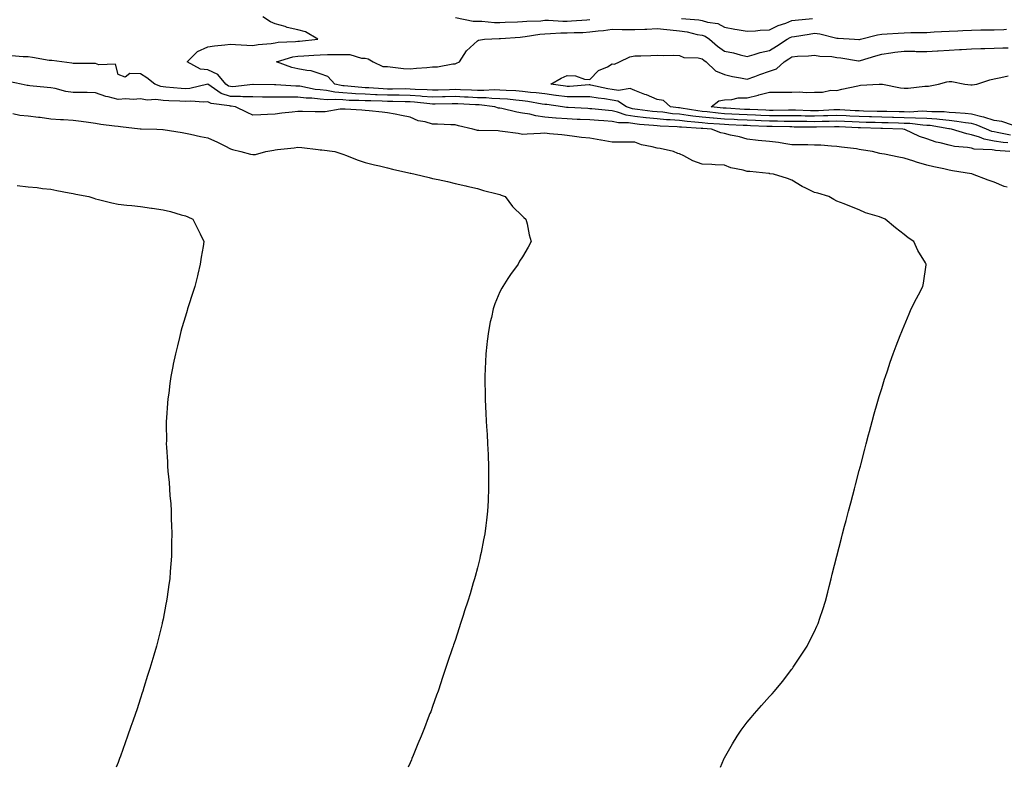
# Model space of a CAD drawing. Units: inches. Extents: x 858078 to 860243, y 7255658 to 7258298.
# Drawn here: x 858454 to 858893, y 7255658 to 7255991 of the extents above; entities that cross this region are included whole.
import ezdxf

# ---------------------------------------------------------------- set-up
doc = ezdxf.new("R2010")
doc.units = ezdxf.units.IN
doc.header["$MEASUREMENT"] = 0
doc.layers.add('Contour_85767255', color=7, linetype='Continuous', true_color=0x627cd8)

msp = doc.modelspace()

# ---------------------------------------------------------------- linework, layer by layer
at = {"layer": 'Contour_85767255'}
for points in [[(858895.02, 7255931.92, 3375), (858888.61, 7255932.48, 3375), (858888.05, 7255932.56, 3375), (858887.25, 7255932.72, 3375), (858879.21, 7255933.08, 3375), (858878.05, 7255933.41, 3375), (858876.22, 7255933.75, 3375), (858870.41, 7255934.28, 3375), (858868.05, 7255934.82, 3375), (858864.1, 7255935.87, 3375), (858862.31, 7255936.18, 3375), (858858.05, 7255937.63, 3375), (858854.79, 7255938.66, 3375), (858848.26, 7255941.71, 3375), (858848.05, 7255941.79, 3375), (858847.94, 7255941.81, 3375), (858847.35, 7255941.92, 3375), (858838.39, 7255942.26, 3375), (858838.05, 7255942.27, 3375), (858837.69, 7255942.28, 3375), (858828.59, 7255942.47, 3375), (858828.05, 7255942.48, 3375), (858827.46, 7255942.51, 3375), (858819.03, 7255942.9, 3375), (858818.05, 7255942.96, 3375), (858817.05, 7255942.92, 3375), (858808.96, 7255942.83, 3375), (858808.05, 7255942.8, 3375), (858807.15, 7255942.82, 3375), (858799.02, 7255942.89, 3375), (858798.05, 7255942.91, 3375), (858797.06, 7255942.91, 3375), (858789.2, 7255943.07, 3375), (858788.05, 7255943.07, 3375), (858786.85, 7255943.12, 3375), (858779.61, 7255943.47, 3375), (858778.05, 7255943.54, 3375), (858776.34, 7255943.63, 3375), (858769.99, 7255943.86, 3375), (858768.05, 7255943.96, 3375), (858765.81, 7255944.16, 3375), (858760.65, 7255944.52, 3375), (858758.05, 7255944.76, 3375), (858754.87, 7255945.1, 3375), (858751.44, 7255945.31, 3375), (858748.05, 7255945.71, 3375), (858743.91, 7255946.06, 3375), (858742.25, 7255946.12, 3375), (858738.05, 7255946.51, 3375), (858733.12, 7255946.99, 3375), (858732.97, 7255947.01, 3375), (858728.05, 7255947.5, 3375), (858724.25, 7255948.12, 3375), (858720.41, 7255949.56, 3375), (858718.05, 7255950.11, 3375), (858716.37, 7255950.24, 3375), (858709.03, 7255950.94, 3375), (858708.05, 7255951.01, 3375), (858707.18, 7255951.05, 3375), (858698.39, 7255951.58, 3375), (858698.05, 7255951.6, 3375), (858697.75, 7255951.62, 3375), (858695.86, 7255951.92, 3375), (858688.97, 7255952.84, 3375), (858688.05, 7255952.96, 3375), (858686.85, 7255953.12, 3375), (858680.43, 7255954.3, 3375), (858678.05, 7255954.58, 3375), (858675.17, 7255954.8, 3375), (858671.36, 7255955.23, 3375), (858668.05, 7255955.47, 3375), (858664.4, 7255955.56, 3375), (858661.98, 7255955.85, 3375), (858658.05, 7255955.93, 3375), (858653.85, 7255956.12, 3375), (858652.33, 7255956.21, 3375), (858648.05, 7255956.39, 3375), (858643.67, 7255956.3, 3375), (858642.41, 7255956.28, 3375), (858638.05, 7255956.18, 3375), (858633.44, 7255956.53, 3375), (858632.74, 7255956.61, 3375), (858628.05, 7255956.93, 3375), (858623.12, 7255956.99, 3375), (858622.98, 7255956.99, 3375), (858618.05, 7255957.04, 3375), (858613.35, 7255957.22, 3375), (858612.7, 7255957.26, 3375), (858608.05, 7255957.46, 3375), (858603.81, 7255957.68, 3375), (858602.12, 7255957.86, 3375), (858598.05, 7255958.08, 3375), (858594.49, 7255958.37, 3375), (858590.83, 7255959.15, 3375), (858588.05, 7255959.42, 3375), (858585.76, 7255959.63, 3375), (858578.98, 7255960.99, 3375), (858578.05, 7255961.09, 3375), (858577.23, 7255961.1, 3375), (858568.35, 7255961.62, 3375), (858568.05, 7255961.62, 3375), (858567.75, 7255961.63, 3375), (858558.12, 7255961.85, 3375), (858557.98, 7255961.85, 3375), (858549.15, 7255960.82, 3375), (858548.05, 7255960.84, 3375), (858547.22, 7255961.09, 3375), (858546.04, 7255961.92, 3375), (858542.45, 7255966.32, 3375), (858538.05, 7255968.37, 3375), (858534.76, 7255968.63, 3375), (858528.85, 7255971.92, 3375), (858533.44, 7255976.53, 3375), (858538.05, 7255978.5, 3375), (858540.99, 7255978.98, 3375), (858545.52, 7255979.39, 3375), (858548.05, 7255979.75, 3375), (858550.36, 7255979.61, 3375), (858555.39, 7255979.26, 3375), (858558.05, 7255979.09, 3375), (858560.41, 7255979.56, 3375), (858566.16, 7255980.03, 3375), (858568.05, 7255980.34, 3375), (858569.38, 7255980.59, 3375), (858576.99, 7255980.87, 3375), (858578.05, 7255981.02, 3375), (858578.89, 7255981.08, 3375), (858587.04, 7255981.92, 3375), (858581.42, 7255985.29, 3375), (858578.05, 7255986.14, 3375), (858573.36, 7255987.22, 3375), (858572.42, 7255987.55, 3375), (858568.05, 7255988.76, 3375), (858565.85, 7255989.72, 3375), (858562.45, 7255991.92, 3375)], [(858648.3, 7255991.68, 3375), (858656.14, 7255990.02, 3375), (858658.05, 7255990, 3375), (858660.02, 7255989.95, 3375), (858665.59, 7255989.46, 3375), (858668.05, 7255989.41, 3375), (858670.42, 7255989.55, 3375), (858675.83, 7255989.69, 3375), (858678.05, 7255989.81, 3375), (858679.96, 7255990.02, 3375), (858686.33, 7255990.2, 3375), (858688.05, 7255990.36, 3375), (858689.61, 7255990.37, 3375), (858696.1, 7255989.97, 3375), (858698.05, 7255989.98, 3375), (858699.9, 7255990.06, 3375), (858706.73, 7255990.59, 3375), (858708.05, 7255990.67, 3375)], [(858748.84, 7255991.13, 3375), (858756.64, 7255990.51, 3375), (858758.05, 7255990.26, 3375), (858760.47, 7255989.5, 3375), (858765.03, 7255988.89, 3375), (858768.05, 7255987.25, 3375), (858772.62, 7255986.49, 3375), (858773.65, 7255986.32, 3375), (858778.05, 7255985.58, 3375), (858781.85, 7255985.72, 3375), (858783.97, 7255986, 3375), (858788.05, 7255986.12, 3375), (858791.91, 7255988.06, 3375), (858795.28, 7255989.15, 3375), (858798.05, 7255990.25, 3375), (858799.52, 7255990.45, 3375), (858807.25, 7255991.12, 3375)], [(858894.13, 7255935.85, 3374), (858892.14, 7255936.01, 3374), (858888.05, 7255936.65, 3374), (858883.65, 7255937.52, 3374), (858881.58, 7255938.39, 3374), (858878.05, 7255939.41, 3374), (858875.93, 7255939.8, 3374), (858869.09, 7255941.92, 3374), (858868.21, 7255942.09, 3374), (858868.05, 7255942.1, 3374), (858867.85, 7255942.12, 3374), (858859.63, 7255943.5, 3374), (858858.05, 7255943.63, 3374), (858856.29, 7255943.69, 3374), (858850.52, 7255944.39, 3374), (858848.05, 7255944.45, 3374), (858845.44, 7255944.53, 3374), (858840.83, 7255944.7, 3374), (858838.05, 7255944.78, 3374), (858835.12, 7255944.85, 3374), (858831.06, 7255944.93, 3374), (858828.05, 7255945, 3374), (858824.8, 7255945.16, 3374), (858821.45, 7255945.32, 3374), (858818.05, 7255945.5, 3374), (858814.59, 7255945.38, 3374), (858811.47, 7255945.35, 3374), (858808.05, 7255945.23, 3374), (858804.67, 7255945.3, 3374), (858801.46, 7255945.33, 3374), (858798.05, 7255945.41, 3374), (858794.56, 7255945.41, 3374), (858791.6, 7255945.47, 3374), (858788.05, 7255945.47, 3374), (858784.33, 7255945.64, 3374), (858781.89, 7255945.76, 3374), (858778.05, 7255945.92, 3374), (858773.84, 7255946.13, 3374), (858772.31, 7255946.19, 3374), (858768.05, 7255946.39, 3374), (858763.14, 7255946.83, 3374), (858762.97, 7255946.84, 3374), (858758.05, 7255947.3, 3374), (858753.88, 7255947.75, 3374), (858751.89, 7255948.08, 3374), (858748.05, 7255948.54, 3374), (858744.93, 7255948.8, 3374), (858740.55, 7255949.42, 3374), (858738.05, 7255949.64, 3374), (858735.98, 7255949.85, 3374), (858729.33, 7255950.64, 3374), (858728.05, 7255950.77, 3374), (858727.06, 7255950.93, 3374), (858724.42, 7255951.92, 3374), (858720.55, 7255954.42, 3374), (858718.05, 7255954.86, 3374), (858714.6, 7255955.37, 3374), (858711.78, 7255955.65, 3374), (858708.05, 7255956.27, 3374), (858703.72, 7255956.25, 3374), (858702.45, 7255956.32, 3374), (858698.05, 7255956.3, 3374), (858693.08, 7255956.96, 3374), (858693.01, 7255956.97, 3374), (858688.05, 7255957.61, 3374), (858684.24, 7255958.11, 3374), (858681.7, 7255958.27, 3374), (858678.05, 7255958.69, 3374), (858675.06, 7255958.93, 3374), (858670.87, 7255959.1, 3374), (858668.05, 7255959.3, 3374), (858665.5, 7255959.37, 3374), (858660.91, 7255959.06, 3374), (858658.05, 7255959.13, 3374), (858655.38, 7255959.24, 3374), (858650.54, 7255959.43, 3374), (858648.05, 7255959.54, 3374), (858645.62, 7255959.49, 3374), (858640.62, 7255959.35, 3374), (858638.05, 7255959.29, 3374), (858635.61, 7255959.48, 3374), (858630.35, 7255959.62, 3374), (858628.05, 7255959.77, 3374), (858625.93, 7255959.8, 3374), (858620.21, 7255959.76, 3374), (858618.05, 7255959.78, 3374), (858616, 7255959.87, 3374), (858609.68, 7255960.29, 3374), (858608.05, 7255960.36, 3374), (858606.56, 7255960.44, 3374), (858598.75, 7255961.22, 3374), (858598.05, 7255961.26, 3374), (858597.44, 7255961.3, 3374), (858594.57, 7255961.92, 3374), (858591.45, 7255965.32, 3374), (858588.05, 7255966.55, 3374), (858583.94, 7255967.81, 3374), (858582.02, 7255967.96, 3374), (858578.05, 7255968.8, 3374), (858575.47, 7255969.34, 3374), (858568.53, 7255971.92, 3374), (858575.88, 7255974.1, 3374), (858578.05, 7255974.41, 3374), (858580.75, 7255974.62, 3374), (858585.13, 7255974.84, 3374), (858588.05, 7255975.07, 3374), (858591.24, 7255975.11, 3374), (858594.83, 7255975.14, 3374), (858598.05, 7255975.18, 3374), (858601.24, 7255975.11, 3374), (858606.46, 7255973.5, 3374), (858608.05, 7255973.45, 3374), (858609.38, 7255973.25, 3374), (858611.65, 7255971.92, 3374), (858615.98, 7255969.85, 3374), (858618.05, 7255969.74, 3374), (858620.42, 7255969.56, 3374), (858625.1, 7255968.97, 3374), (858628.05, 7255968.76, 3374), (858630.97, 7255969, 3374), (858635.52, 7255969.39, 3374), (858638.05, 7255969.61, 3374), (858640.27, 7255969.7, 3374), (858647.14, 7255971.01, 3374), (858648.05, 7255971.06, 3374), (858648.72, 7255971.25, 3374), (858650.09, 7255971.92, 3374), (858653.15, 7255976.81, 3374), (858658.05, 7255981.29, 3374), (858658.48, 7255981.49, 3374), (858661.22, 7255981.92, 3374), (858667.75, 7255982.21, 3374), (858668.05, 7255982.21, 3374), (858668.36, 7255982.23, 3374), (858677.04, 7255982.93, 3374), (858678.05, 7255982.97, 3374), (858679.23, 7255983.1, 3374), (858685.77, 7255984.2, 3374), (858688.05, 7255984.41, 3374), (858690.55, 7255984.42, 3374), (858695.23, 7255984.74, 3374), (858698.05, 7255984.75, 3374), (858701.03, 7255984.9, 3374), (858704.97, 7255985.01, 3374), (858708.05, 7255985.17, 3374), (858711.76, 7255985.63, 3374), (858714.15, 7255985.83, 3374), (858718.05, 7255986.36, 3374), (858722.43, 7255986.3, 3374), (858723.7, 7255986.28, 3374), (858728.05, 7255986.21, 3374), (858732.6, 7255986.47, 3374), (858733.48, 7255986.49, 3374), (858738.05, 7255986.77, 3374), (858742.34, 7255986.22, 3374), (858743.79, 7255986.18, 3374), (858748.05, 7255985.72, 3374), (858751.35, 7255985.21, 3374), (858755.89, 7255984.08, 3374), (858758.05, 7255983.69, 3374), (858759.4, 7255983.27, 3374), (858761.42, 7255981.92, 3374), (858764.98, 7255978.85, 3374), (858768.05, 7255976.7, 3374), (858771.99, 7255975.87, 3374), (858774.99, 7255974.98, 3374), (858778.05, 7255974.23, 3374), (858781.21, 7255975.08, 3374), (858783.94, 7255976.03, 3374), (858788.05, 7255976.92, 3374), (858791.12, 7255978.85, 3374), (858795.97, 7255981.92, 3374), (858797.3, 7255982.66, 3374), (858798.05, 7255982.96, 3374), (858799.26, 7255983.13, 3374), (858805.7, 7255984.27, 3374), (858808.05, 7255984.58, 3374), (858810.42, 7255984.29, 3374), (858817.41, 7255982.55, 3374), (858818.05, 7255982.47, 3374), (858818.58, 7255982.45, 3374), (858825.94, 7255981.92, 3374), (858827.9, 7255981.77, 3374), (858828.05, 7255981.75, 3374), (858828.18, 7255981.79, 3374), (858828.58, 7255981.92, 3374), (858836.08, 7255983.88, 3374), (858838.05, 7255984.15, 3374), (858840.41, 7255984.28, 3374), (858845.31, 7255984.66, 3374), (858848.05, 7255984.82, 3374), (858851.04, 7255984.92, 3374), (858855.08, 7255984.89, 3374), (858858.05, 7255984.99, 3374), (858861.33, 7255985.2, 3374), (858864.65, 7255985.32, 3374), (858868.05, 7255985.55, 3374), (858871.87, 7255985.74, 3374), (858874.17, 7255985.8, 3374), (858878.05, 7255985.99, 3374), (858882.19, 7255986.06, 3374), (858883.86, 7255986.11, 3374), (858888.05, 7255986.18, 3374), (858892.45, 7255986.32, 3374), (858893.61, 7255986.36, 3374)], [(858895.42, 7255939.29, 3373), (858889.45, 7255940.51, 3373), (858888.05, 7255940.74, 3373), (858887.06, 7255940.93, 3373), (858884.72, 7255941.92, 3373), (858880, 7255943.87, 3373), (858878.05, 7255944.39, 3373), (858875.25, 7255944.71, 3373), (858871.53, 7255945.4, 3373), (858868.05, 7255945.76, 3373), (858863.81, 7255946.16, 3373), (858862.51, 7255946.37, 3373), (858858.05, 7255946.73, 3373), (858853.09, 7255946.88, 3373), (858853.02, 7255946.89, 3373), (858848.05, 7255947.01, 3373), (858843.28, 7255947.14, 3373), (858842.81, 7255947.15, 3373), (858838.05, 7255947.29, 3373), (858833.52, 7255947.39, 3373), (858832.55, 7255947.42, 3373), (858828.05, 7255947.52, 3373), (858823.87, 7255947.74, 3373), (858822.13, 7255947.84, 3373), (858818.05, 7255948.05, 3373), (858814.04, 7255947.91, 3373), (858812.17, 7255947.8, 3373), (858808.05, 7255947.66, 3373), (858803.88, 7255947.75, 3373), (858802.16, 7255947.81, 3373), (858798.05, 7255947.9, 3373), (858794.04, 7255947.91, 3373), (858792.1, 7255947.88, 3373), (858788.05, 7255947.88, 3373), (858784.18, 7255948.05, 3373), (858781.83, 7255948.14, 3373), (858778.05, 7255948.31, 3373), (858774.6, 7255948.47, 3373), (858771.3, 7255948.67, 3373), (858768.05, 7255948.82, 3373), (858765.21, 7255949.08, 3373), (858760.34, 7255949.63, 3373), (858758.05, 7255949.84, 3373), (858756.17, 7255950.05, 3373), (858748.67, 7255951.3, 3373), (858748.05, 7255951.37, 3373), (858747.55, 7255951.41, 3373), (858743.95, 7255951.92, 3373), (858740.81, 7255954.68, 3373), (858738.05, 7255955.14, 3373), (858733.25, 7255957.13, 3373), (858732.6, 7255957.37, 3373), (858728.05, 7255959.18, 3373), (858726.1, 7255959.97, 3373), (858720.85, 7255959.12, 3373), (858718.05, 7255959.61, 3373), (858716.03, 7255959.9, 3373), (858708.45, 7255961.52, 3373), (858708.05, 7255961.59, 3373), (858707.72, 7255961.59, 3373), (858698.98, 7255960.98, 3373), (858698.05, 7255960.98, 3373), (858697.22, 7255961.09, 3373), (858690.72, 7255961.92, 3373), (858695.3, 7255964.67, 3373), (858698.05, 7255965.8, 3373), (858701.73, 7255965.6, 3373), (858705.73, 7255964.23, 3373), (858708.05, 7255964.02, 3373), (858711.94, 7255968.02, 3373), (858715.87, 7255969.73, 3373), (858718.05, 7255970.96, 3373), (858719.09, 7255970.88, 3373), (858721.35, 7255971.92, 3373), (858725.81, 7255974.16, 3373), (858728.05, 7255974.5, 3373), (858730.74, 7255974.61, 3373), (858735.3, 7255974.66, 3373), (858738.05, 7255974.79, 3373), (858740.8, 7255974.67, 3373), (858745.18, 7255974.79, 3373), (858748.05, 7255974.68, 3373), (858749.91, 7255973.78, 3373), (858756.28, 7255973.69, 3373), (858758.05, 7255973.24, 3373), (858758.77, 7255972.63, 3373), (858759.82, 7255971.92, 3373), (858764.05, 7255967.93, 3373), (858768.05, 7255966.29, 3373), (858771.55, 7255965.42, 3373), (858775.21, 7255964.76, 3373), (858778.05, 7255964.13, 3373), (858781.54, 7255965.42, 3373), (858783.71, 7255966.26, 3373), (858788.05, 7255967.75, 3373), (858791.19, 7255968.79, 3373), (858794.66, 7255971.92, 3373), (858796.74, 7255973.23, 3373), (858798.05, 7255974.06, 3373), (858800.51, 7255974.37, 3373), (858805.48, 7255974.49, 3373), (858808.05, 7255974.91, 3373), (858810.51, 7255974.37, 3373), (858815.78, 7255974.2, 3373), (858818.05, 7255973.83, 3373), (858819.76, 7255973.63, 3373), (858827.66, 7255972.31, 3373), (858828.05, 7255972.26, 3373), (858828.55, 7255972.42, 3373), (858835.42, 7255974.55, 3373), (858838.05, 7255975.37, 3373), (858842.01, 7255975.88, 3373), (858843.82, 7255976.16, 3373), (858848.05, 7255976.68, 3373), (858852.71, 7255976.58, 3373), (858853.42, 7255976.55, 3373), (858858.05, 7255976.45, 3373), (858862.91, 7255976.78, 3373), (858863.16, 7255976.8, 3373), (858868.05, 7255977.13, 3373), (858872.61, 7255977.36, 3373), (858873.52, 7255977.39, 3373), (858878.05, 7255977.61, 3373), (858882.21, 7255977.76, 3373), (858883.94, 7255977.81, 3373), (858888.05, 7255977.95, 3373), (858891.88, 7255978.09, 3373), (858894.31, 7255978.18, 3373)], [(858893.92, 7255916.05, 3376), (858892.53, 7255916.4, 3376), (858888.05, 7255918.41, 3376), (858885.39, 7255919.25, 3376), (858878.36, 7255921.92, 3376), (858878.11, 7255921.98, 3376), (858878.05, 7255921.99, 3376), (858877.97, 7255922, 3376), (858869.55, 7255923.42, 3376), (858868.05, 7255923.69, 3376), (858865.74, 7255924.22, 3376), (858861.23, 7255925.1, 3376), (858858.05, 7255925.91, 3376), (858853.43, 7255927.3, 3376), (858852.28, 7255927.69, 3376), (858848.05, 7255929.03, 3376), (858845.64, 7255929.51, 3376), (858839.23, 7255930.74, 3376), (858838.05, 7255930.96, 3376), (858837.25, 7255931.12, 3376), (858833.91, 7255931.92, 3376), (858828.93, 7255932.8, 3376), (858828.05, 7255932.92, 3376), (858826.86, 7255933.11, 3376), (858820.04, 7255933.91, 3376), (858818.05, 7255934.27, 3376), (858815.64, 7255934.32, 3376), (858810.9, 7255934.77, 3376), (858808.05, 7255934.82, 3376), (858805.08, 7255934.89, 3376), (858801.05, 7255934.92, 3376), (858798.05, 7255934.99, 3376), (858794.46, 7255935.51, 3376), (858792.09, 7255935.96, 3376), (858788.05, 7255936.5, 3376), (858783.08, 7255936.89, 3376), (858783.02, 7255936.89, 3376), (858778.05, 7255937.42, 3376), (858774.64, 7255938.51, 3376), (858770.66, 7255939.31, 3376), (858768.05, 7255940.01, 3376), (858766.42, 7255940.29, 3376), (858762.31, 7255941.92, 3376), (858758.33, 7255942.19, 3376), (858758.05, 7255942.22, 3376), (858757.71, 7255942.26, 3376), (858748.91, 7255942.78, 3376), (858748.05, 7255942.89, 3376), (858747, 7255942.97, 3376), (858739.37, 7255943.24, 3376), (858738.05, 7255943.37, 3376), (858736.45, 7255943.52, 3376), (858730.15, 7255944.02, 3376), (858728.05, 7255944.23, 3376), (858725.29, 7255944.68, 3376), (858720.86, 7255944.73, 3376), (858718.05, 7255945.39, 3376), (858714.32, 7255945.65, 3376), (858711.9, 7255945.77, 3376), (858708.05, 7255946.05, 3376), (858703.73, 7255946.25, 3376), (858702.41, 7255946.28, 3376), (858698.05, 7255946.47, 3376), (858693.1, 7255946.87, 3376), (858693, 7255946.87, 3376), (858688.05, 7255947.34, 3376), (858683.96, 7255947.83, 3376), (858681.42, 7255948.55, 3376), (858678.05, 7255949.1, 3376), (858675.56, 7255949.43, 3376), (858668.91, 7255951.06, 3376), (858668.05, 7255951.2, 3376), (858667.43, 7255951.3, 3376), (858665.81, 7255951.92, 3376), (858658.85, 7255952.72, 3376), (858658.05, 7255952.74, 3376), (858657.19, 7255952.78, 3376), (858649.33, 7255953.2, 3376), (858648.05, 7255953.25, 3376), (858646.75, 7255953.22, 3376), (858639.23, 7255953.1, 3376), (858638.05, 7255953.07, 3376), (858636.8, 7255953.17, 3376), (858630.08, 7255953.95, 3376), (858628.05, 7255954.09, 3376), (858625.86, 7255954.12, 3376), (858620.4, 7255954.26, 3376), (858618.05, 7255954.29, 3376), (858615.58, 7255954.39, 3376), (858610.59, 7255954.46, 3376), (858608.05, 7255954.57, 3376), (858605.26, 7255954.71, 3376), (858600.88, 7255954.75, 3376), (858598.05, 7255954.91, 3376), (858594.81, 7255955.16, 3376), (858591.15, 7255955.02, 3376), (858588.05, 7255955.33, 3376), (858584.29, 7255955.68, 3376), (858581.82, 7255955.69, 3376), (858578.05, 7255956.12, 3376), (858573.8, 7255956.17, 3376), (858572.24, 7255956.12, 3376), (858568.05, 7255956.17, 3376), (858563.76, 7255956.22, 3376), (858562.34, 7255956.21, 3376), (858558.05, 7255956.26, 3376), (858553.65, 7255956.32, 3376), (858552.6, 7255956.47, 3376), (858548.05, 7255956.52, 3376), (858543.95, 7255957.82, 3376), (858538.07, 7255961.92, 3376), (858538.06, 7255961.93, 3376), (858538.04, 7255961.93, 3376), (858537.99, 7255961.92, 3376), (858529.93, 7255960.04, 3376), (858528.05, 7255959.92, 3376), (858526.17, 7255960.04, 3376), (858519.29, 7255960.68, 3376), (858518.05, 7255960.77, 3376), (858517.03, 7255960.89, 3376), (858514.39, 7255961.92, 3376), (858510.92, 7255964.79, 3376), (858508.05, 7255966.52, 3376), (858503.29, 7255966.68, 3376), (858501.26, 7255965.13, 3376), (858498.05, 7255966.22, 3376), (858496.94, 7255970.81, 3376), (858489.48, 7255970.49, 3376), (858488.05, 7255971.1, 3376), (858487.22, 7255971.09, 3376), (858478.86, 7255971.11, 3376), (858478.05, 7255971.1, 3376), (858477.4, 7255971.27, 3376), (858473.07, 7255971.92, 3376), (858468.55, 7255972.42, 3376), (858468.05, 7255972.46, 3376), (858467.42, 7255972.55, 3376), (858459.92, 7255973.8, 3376), (858458.05, 7255974.06, 3376), (858455.81, 7255974.16, 3376), (858450.63, 7255974.5, 3376)], [(858766.28, 7255658, 3377), (858767.78, 7255661.65, 3377), (858767.89, 7255661.92, 3377), (858767.94, 7255662.03, 3377), (858768.05, 7255662.23, 3377), (858771.57, 7255668.4, 3377), (858773.69, 7255671.92, 3377), (858775.47, 7255674.5, 3377), (858778.05, 7255678.02, 3377), (858779.83, 7255680.14, 3377), (858781.38, 7255681.92, 3377), (858784.48, 7255685.48, 3377), (858788.05, 7255689.56, 3377), (858789.22, 7255690.75, 3377), (858790.31, 7255691.92, 3377), (858793.79, 7255696.18, 3377), (858798.05, 7255701.68, 3377), (858798.16, 7255701.81, 3377), (858798.24, 7255701.92, 3377), (858798.61, 7255702.48, 3377), (858802.15, 7255707.82, 3377), (858804.78, 7255711.92, 3377), (858805.89, 7255714.09, 3377), (858808.05, 7255718.43, 3377), (858809.17, 7255720.8, 3377), (858809.67, 7255721.92, 3377), (858810.52, 7255724.39, 3377), (858811.81, 7255728.16, 3377), (858813.03, 7255731.92, 3377), (858814, 7255735.96, 3377), (858814.64, 7255738.51, 3377), (858815.5, 7255741.92, 3377), (858816, 7255743.97, 3377), (858818.05, 7255751.92, 3377), (858820.06, 7255759.92, 3377), (858820.58, 7255761.92, 3377), (858821.48, 7255765.35, 3377), (858822.13, 7255767.84, 3377), (858823.24, 7255771.92, 3377), (858824.24, 7255775.73, 3377), (858825.14, 7255779.01, 3377), (858825.92, 7255781.92, 3377), (858826.36, 7255783.61, 3377), (858828.05, 7255789.99, 3377), (858828.43, 7255791.54, 3377), (858828.52, 7255791.92, 3377), (858828.69, 7255792.55, 3377), (858830.44, 7255799.53, 3377), (858831.04, 7255801.92, 3377), (858832.13, 7255805.99, 3377), (858832.51, 7255807.46, 3377), (858833.72, 7255811.92, 3377), (858834.66, 7255815.31, 3377), (858835.98, 7255819.85, 3377), (858836.57, 7255821.92, 3377), (858836.93, 7255823.03, 3377), (858838.05, 7255826.54, 3377), (858839.31, 7255830.66, 3377), (858839.7, 7255831.92, 3377), (858840.52, 7255834.39, 3377), (858841.77, 7255838.2, 3377), (858843.07, 7255841.92, 3377), (858844.45, 7255845.52, 3377), (858846.25, 7255850.12, 3377), (858846.95, 7255851.92, 3377), (858847.27, 7255852.7, 3377), (858848.05, 7255854.49, 3377), (858850.24, 7255859.73, 3377), (858851.17, 7255861.92, 3377), (858853.45, 7255866.52, 3377), (858854.37, 7255868.24, 3377), (858856.3, 7255871.92, 3377), (858856.55, 7255873.42, 3377), (858857.76, 7255881.63, 3377), (858857.81, 7255881.92, 3377), (858857.49, 7255882.48, 3377), (858854.14, 7255888.01, 3377), (858852.28, 7255891.92, 3377), (858849.78, 7255893.65, 3377), (858848.05, 7255895.1, 3377), (858844.1, 7255897.97, 3377), (858839.56, 7255901.92, 3377), (858838.47, 7255902.34, 3377), (858838.05, 7255902.53, 3377), (858837.09, 7255902.88, 3377), (858830.87, 7255904.74, 3377), (858828.05, 7255906.01, 3377), (858823.79, 7255907.66, 3377), (858821.29, 7255908.68, 3377), (858818.05, 7255909.96, 3377), (858816.73, 7255910.6, 3377), (858814.41, 7255911.92, 3377), (858809.63, 7255913.5, 3377), (858808.05, 7255913.8, 3377), (858804.29, 7255915.68, 3377), (858802.58, 7255916.45, 3377), (858798.05, 7255919.25, 3377), (858796.14, 7255920.01, 3377), (858789.79, 7255921.92, 3377), (858788.23, 7255922.11, 3377), (858788.05, 7255922.14, 3377), (858787.82, 7255922.14, 3377), (858779.25, 7255923.12, 3377), (858778.05, 7255923.14, 3377), (858776.31, 7255923.66, 3377), (858770.86, 7255924.72, 3377), (858768.05, 7255925.85, 3377), (858763.9, 7255926.07, 3377), (858762.32, 7255926.2, 3377), (858758.05, 7255926.41, 3377), (858753.97, 7255927.84, 3377), (858749.88, 7255930.09, 3377), (858748.05, 7255930.95, 3377), (858747.29, 7255931.16, 3377), (858745.29, 7255931.92, 3377), (858739.39, 7255933.26, 3377), (858738.05, 7255933.53, 3377), (858735.83, 7255934.14, 3377), (858731.14, 7255935.01, 3377), (858728.05, 7255936.1, 3377), (858723.84, 7255936.13, 3377), (858722.2, 7255936.07, 3377), (858718.05, 7255936.11, 3377), (858713.1, 7255936.98, 3377), (858712.96, 7255937.01, 3377), (858708.05, 7255937.95, 3377), (858704.42, 7255938.29, 3377), (858701.26, 7255938.72, 3377), (858698.05, 7255939.05, 3377), (858695.57, 7255939.44, 3377), (858690.17, 7255939.8, 3377), (858688.05, 7255940.09, 3377), (858686.08, 7255939.96, 3377), (858680.23, 7255939.74, 3377), (858678.05, 7255939.57, 3377), (858676.18, 7255940.05, 3377), (858669.12, 7255940.85, 3377), (858668.05, 7255941.07, 3377), (858667.31, 7255941.18, 3377), (858658.67, 7255941.3, 3377), (858658.05, 7255941.37, 3377), (858657.58, 7255941.45, 3377), (858655.92, 7255941.92, 3377), (858649.61, 7255943.48, 3377), (858648.05, 7255943.85, 3377), (858646.12, 7255943.84, 3377), (858640.31, 7255944.19, 3377), (858638.05, 7255944.17, 3377), (858634.83, 7255945.14, 3377), (858631.72, 7255945.59, 3377), (858628.05, 7255947.33, 3377), (858624.16, 7255948.03, 3377), (858621.39, 7255948.58, 3377), (858618.05, 7255949.21, 3377), (858615.62, 7255949.49, 3377), (858609.9, 7255950.07, 3377), (858608.05, 7255950.28, 3377), (858606.53, 7255950.4, 3377), (858599.2, 7255950.78, 3377), (858598.05, 7255950.86, 3377), (858596.96, 7255950.83, 3377), (858590.29, 7255949.67, 3377), (858588.05, 7255949.63, 3377), (858585.8, 7255949.66, 3377), (858580.22, 7255949.75, 3377), (858578.05, 7255949.79, 3377), (858575.57, 7255949.44, 3377), (858570.95, 7255949.02, 3377), (858568.05, 7255948.57, 3377), (858564.52, 7255948.39, 3377), (858561.6, 7255948.37, 3377), (858558.05, 7255948.18, 3377), (858555.45, 7255949.32, 3377), (858550.34, 7255951.92, 3377), (858548.34, 7255952.2, 3377), (858548.05, 7255952.21, 3377), (858547.63, 7255952.34, 3377), (858539.43, 7255953.31, 3377), (858538.05, 7255954.1, 3377), (858536.05, 7255953.91, 3377), (858530.49, 7255954.36, 3377), (858528.05, 7255954.21, 3377), (858525.61, 7255954.36, 3377), (858520.69, 7255954.56, 3377), (858518.05, 7255954.74, 3377), (858514.81, 7255955.15, 3377), (858511.01, 7255954.88, 3377), (858508.05, 7255955.48, 3377), (858504.8, 7255955.17, 3377), (858501.56, 7255955.44, 3377), (858498.05, 7255955.19, 3377), (858493.65, 7255956.31, 3377), (858492.57, 7255956.44, 3377), (858488.05, 7255958.16, 3377), (858484.36, 7255958.23, 3377), (858481.79, 7255958.18, 3377), (858478.05, 7255958.25, 3377), (858474.82, 7255958.69, 3377), (858470.02, 7255959.95, 3377), (858468.05, 7255960.29, 3377), (858466.55, 7255960.43, 3377), (858458.75, 7255961.23, 3377), (858458.05, 7255961.29, 3377), (858457.51, 7255961.38, 3377), (858454.94, 7255961.92, 3377), (858449.29, 7255963.16, 3377)], [(858896.29, 7255943.68, 3372), (858891.48, 7255945.35, 3372), (858888.05, 7255945.74, 3372), (858883.42, 7255947.29, 3372), (858882.52, 7255947.45, 3372), (858878.05, 7255948.62, 3372), (858875.1, 7255948.97, 3372), (858870.84, 7255949.13, 3372), (858868.05, 7255949.41, 3372), (858865.76, 7255949.63, 3372), (858860.31, 7255949.65, 3372), (858858.05, 7255949.84, 3372), (858856.03, 7255949.9, 3372), (858850.46, 7255949.51, 3372), (858848.05, 7255949.57, 3372), (858845.76, 7255949.63, 3372), (858840.23, 7255949.74, 3372), (858838.05, 7255949.8, 3372), (858835.98, 7255949.85, 3372), (858829.97, 7255950, 3372), (858828.05, 7255950.04, 3372), (858826.26, 7255950.13, 3372), (858819.44, 7255950.52, 3372), (858818.05, 7255950.6, 3372), (858816.68, 7255950.55, 3372), (858809.82, 7255950.15, 3372), (858808.05, 7255950.09, 3372), (858806.26, 7255950.13, 3372), (858799.61, 7255950.37, 3372), (858798.05, 7255950.4, 3372), (858796.53, 7255950.4, 3372), (858789.69, 7255950.28, 3372), (858788.05, 7255950.28, 3372), (858786.48, 7255950.35, 3372), (858779.34, 7255950.63, 3372), (858778.05, 7255950.68, 3372), (858776.87, 7255950.74, 3372), (858768.74, 7255951.23, 3372), (858768.05, 7255951.26, 3372), (858767.44, 7255951.31, 3372), (858762.04, 7255951.92, 3372), (858765.43, 7255954.54, 3372), (858768.05, 7255955.04, 3372), (858771.3, 7255955.17, 3372), (858774.15, 7255955.83, 3372), (858778.05, 7255955.93, 3372), (858782.95, 7255957.02, 3372), (858783.26, 7255957.13, 3372), (858788.05, 7255958.44, 3372), (858791.61, 7255958.37, 3372), (858794.58, 7255958.45, 3372), (858798.05, 7255958.38, 3372), (858801.47, 7255958.5, 3372), (858804.43, 7255958.31, 3372), (858808.05, 7255958.41, 3372), (858811.59, 7255958.38, 3372), (858815.34, 7255959.21, 3372), (858818.05, 7255959.16, 3372), (858820.23, 7255959.74, 3372), (858827.39, 7255961.27, 3372), (858828.05, 7255961.42, 3372), (858828.5, 7255961.47, 3372), (858836.83, 7255961.92, 3372), (858837.99, 7255961.99, 3372), (858838.05, 7255962.01, 3372), (858838.13, 7255962, 3372), (858838.33, 7255961.92, 3372), (858846.45, 7255960.32, 3372), (858848.05, 7255960.24, 3372), (858849.84, 7255960.13, 3372), (858857.23, 7255961.1, 3372), (858858.05, 7255961.03, 3372), (858858.87, 7255961.1, 3372), (858863.35, 7255961.92, 3372), (858867.05, 7255962.93, 3372), (858868.05, 7255963.17, 3372), (858869.3, 7255963.17, 3372), (858875.04, 7255961.92, 3372), (858877.73, 7255961.61, 3372), (858878.05, 7255961.61, 3372), (858878.29, 7255961.68, 3372), (858880.3, 7255961.92, 3372), (858886.08, 7255963.89, 3372), (858888.05, 7255964.32, 3372), (858890.98, 7255964.85, 3372), (858894.38, 7255965.59, 3372)], [(858451.14, 7255948.83, 3378), (858454.31, 7255948.18, 3378), (858458.05, 7255947.93, 3378), (858462.67, 7255947.3, 3378), (858463.34, 7255947.21, 3378), (858468.05, 7255946.55, 3378), (858472.4, 7255946.27, 3378), (858473.77, 7255946.2, 3378), (858478.05, 7255945.92, 3378), (858481.63, 7255945.5, 3378), (858484.95, 7255945.03, 3378), (858488.05, 7255944.63, 3378), (858490.33, 7255944.21, 3378), (858496.5, 7255943.46, 3378), (858498.05, 7255943.21, 3378), (858499.18, 7255943.05, 3378), (858507.82, 7255942.14, 3378), (858508.05, 7255942.12, 3378), (858508.26, 7255942.13, 3378), (858515.37, 7255941.92, 3378), (858517.95, 7255941.82, 3378), (858518.05, 7255941.81, 3378), (858518.17, 7255941.8, 3378), (858526.53, 7255940.4, 3378), (858528.05, 7255940.2, 3378), (858530.22, 7255939.74, 3378), (858534.78, 7255938.65, 3378), (858538.05, 7255938.02, 3378), (858542.31, 7255936.18, 3378), (858545.52, 7255934.45, 3378), (858548.05, 7255933.18, 3378), (858548.95, 7255932.82, 3378), (858552.7, 7255931.92, 3378), (858556.94, 7255930.82, 3378), (858558.05, 7255930.59, 3378), (858559.25, 7255930.72, 3378), (858563.77, 7255931.92, 3378), (858567.36, 7255932.6, 3378), (858568.05, 7255932.7, 3378), (858568.99, 7255932.86, 3378), (858576.38, 7255933.59, 3378), (858578.05, 7255933.91, 3378), (858579.91, 7255933.79, 3378), (858587.11, 7255932.87, 3378), (858588.05, 7255932.79, 3378), (858588.8, 7255932.67, 3378), (858594.49, 7255931.92, 3378), (858597.22, 7255931.09, 3378), (858598.05, 7255930.81, 3378), (858599.8, 7255930.16, 3378), (858604.46, 7255928.34, 3378), (858608.05, 7255927.13, 3378), (858612.21, 7255926.08, 3378), (858614.38, 7255925.59, 3378), (858618.05, 7255924.71, 3378), (858620.29, 7255924.16, 3378), (858627.43, 7255922.54, 3378), (858628.05, 7255922.39, 3378), (858628.44, 7255922.31, 3378), (858630.37, 7255921.92, 3378), (858636.54, 7255920.42, 3378), (858638.05, 7255920.02, 3378), (858640.5, 7255919.47, 3378), (858644.71, 7255918.58, 3378), (858648.05, 7255917.8, 3378), (858652.86, 7255916.72, 3378), (858653.37, 7255916.61, 3378), (858658.05, 7255915.53, 3378), (858660.75, 7255914.63, 3378), (858666.82, 7255913.15, 3378), (858668.05, 7255912.79, 3378), (858668.66, 7255912.54, 3378), (858670.31, 7255911.92, 3378), (858673.7, 7255907.57, 3378), (858678.05, 7255903.25, 3378), (858678.7, 7255902.57, 3378), (858679.59, 7255901.92, 3378), (858680.1, 7255899.87, 3378), (858681.05, 7255894.92, 3378), (858681.94, 7255891.92, 3378), (858680.56, 7255889.4, 3378), (858678.05, 7255885.14, 3378), (858676.82, 7255883.15, 3378), (858676.1, 7255881.92, 3378), (858672.74, 7255877.23, 3378), (858671.64, 7255875.51, 3378), (858669.3, 7255871.92, 3378), (858668.84, 7255871.13, 3378), (858668.05, 7255869.53, 3378), (858665.79, 7255864.18, 3378), (858665.05, 7255861.92, 3378), (858664.25, 7255858.12, 3378), (858663.76, 7255856.22, 3378), (858662.96, 7255851.92, 3378), (858662.39, 7255847.58, 3378), (858662.26, 7255846.13, 3378), (858661.72, 7255841.92, 3378), (858661.57, 7255838.4, 3378), (858661.53, 7255835.4, 3378), (858661.37, 7255831.92, 3378), (858661.4, 7255828.57, 3378), (858661.48, 7255825.36, 3378), (858661.52, 7255821.92, 3378), (858661.68, 7255818.29, 3378), (858661.81, 7255815.68, 3378), (858661.96, 7255811.92, 3378), (858662.21, 7255807.76, 3378), (858662.31, 7255806.18, 3378), (858662.54, 7255801.92, 3378), (858662.74, 7255797.23, 3378), (858662.77, 7255796.64, 3378), (858662.96, 7255791.92, 3378), (858663, 7255786.97, 3378), (858663, 7255786.87, 3378), (858663.02, 7255781.92, 3378), (858662.79, 7255777.18, 3378), (858662.75, 7255776.62, 3378), (858662.5, 7255771.92, 3378), (858662.04, 7255767.94, 3378), (858661.73, 7255765.6, 3378), (858661.3, 7255761.92, 3378), (858660.78, 7255759.19, 3378), (858659.63, 7255753.5, 3378), (858659.32, 7255751.92, 3378), (858659.08, 7255750.88, 3378), (858658.05, 7255746.75, 3378), (858657.01, 7255742.96, 3378), (858656.72, 7255741.92, 3378), (858656.15, 7255740.03, 3378), (858654.73, 7255735.24, 3378), (858653.75, 7255731.92, 3378), (858652.34, 7255727.62, 3378), (858651.67, 7255725.53, 3378), (858650.49, 7255721.92, 3378), (858649.9, 7255720.07, 3378), (858648.05, 7255714.42, 3378), (858647.42, 7255712.55, 3378), (858647.21, 7255711.92, 3378), (858646.79, 7255710.66, 3378), (858644.91, 7255705.05, 3378), (858643.87, 7255701.92, 3378), (858642.4, 7255697.56, 3378), (858641.73, 7255695.6, 3378), (858640.5, 7255691.92, 3378), (858639.86, 7255690.11, 3378), (858638.05, 7255685.02, 3378), (858637.22, 7255682.75, 3378), (858636.9, 7255681.92, 3378), (858636.17, 7255680.04, 3378), (858634.43, 7255675.54, 3378), (858633, 7255671.92, 3378), (858631.56, 7255668.4, 3378), (858629.43, 7255663.3, 3378), (858628.86, 7255661.92, 3378), (858628.62, 7255661.34, 3378), (858628.05, 7255660, 3378), (858627.19, 7255658, 3378)], [(858453.06, 7255916.91, 3379), (858458.05, 7255916.3, 3379), (858462.05, 7255915.92, 3379), (858464.38, 7255915.59, 3379), (858468.05, 7255915.21, 3379), (858470.83, 7255914.69, 3379), (858476.32, 7255913.65, 3379), (858478.05, 7255913.33, 3379), (858479.22, 7255913.08, 3379), (858485.04, 7255911.92, 3379), (858487.31, 7255911.18, 3379), (858488.05, 7255910.94, 3379), (858489.33, 7255910.63, 3379), (858495.27, 7255909.14, 3379), (858498.05, 7255908.49, 3379), (858501.88, 7255908.09, 3379), (858504.15, 7255908.02, 3379), (858508.05, 7255907.54, 3379), (858512.97, 7255906.83, 3379), (858513.18, 7255906.79, 3379), (858518.05, 7255906.03, 3379), (858521.4, 7255905.27, 3379), (858526.09, 7255903.88, 3379), (858528.05, 7255903.38, 3379), (858529.05, 7255902.93, 3379), (858531.34, 7255901.92, 3379), (858533.63, 7255897.5, 3379), (858534.6, 7255895.38, 3379), (858536.24, 7255891.92, 3379), (858535.89, 7255889.75, 3379), (858535.05, 7255884.92, 3379), (858534.57, 7255881.92, 3379), (858533.53, 7255877.4, 3379), (858533.35, 7255876.62, 3379), (858532.25, 7255871.92, 3379), (858531.2, 7255868.78, 3379), (858529.41, 7255863.29, 3379), (858528.96, 7255861.92, 3379), (858528.75, 7255861.22, 3379), (858528.05, 7255858.66, 3379), (858526.48, 7255853.48, 3379), (858526.02, 7255851.92, 3379), (858525.42, 7255849.29, 3379), (858524.48, 7255845.49, 3379), (858523.59, 7255841.92, 3379), (858522.63, 7255837.34, 3379), (858522.43, 7255836.3, 3379), (858521.61, 7255831.92, 3379), (858521.15, 7255828.82, 3379), (858520.59, 7255824.46, 3379), (858520.21, 7255821.92, 3379), (858520.01, 7255819.97, 3379), (858519.64, 7255813.5, 3379), (858519.5, 7255811.92, 3379), (858519.46, 7255810.5, 3379), (858519.54, 7255803.41, 3379), (858519.5, 7255801.92, 3379), (858519.54, 7255800.43, 3379), (858520.05, 7255793.92, 3379), (858520.11, 7255791.92, 3379), (858520.25, 7255789.72, 3379), (858520.79, 7255784.66, 3379), (858520.93, 7255781.92, 3379), (858521.14, 7255778.82, 3379), (858521.47, 7255775.34, 3379), (858521.65, 7255771.92, 3379), (858521.72, 7255768.25, 3379), (858521.86, 7255765.73, 3379), (858521.98, 7255761.92, 3379), (858521.89, 7255758.08, 3379), (858521.9, 7255755.77, 3379), (858521.8, 7255751.92, 3379), (858521.5, 7255748.47, 3379), (858521.31, 7255745.18, 3379), (858521.06, 7255741.92, 3379), (858520.65, 7255739.32, 3379), (858519.93, 7255733.8, 3379), (858519.66, 7255731.92, 3379), (858519.37, 7255730.6, 3379), (858518.05, 7255723.85, 3379), (858517.73, 7255722.23, 3379), (858517.68, 7255721.92, 3379), (858517.56, 7255721.43, 3379), (858515.73, 7255714.23, 3379), (858515.18, 7255711.92, 3379), (858513.99, 7255707.86, 3379), (858513.55, 7255706.42, 3379), (858512.26, 7255701.92, 3379), (858511.21, 7255698.77, 3379), (858509.58, 7255693.45, 3379), (858509.09, 7255691.92, 3379), (858508.81, 7255691.16, 3379), (858508.05, 7255688.83, 3379), (858506.33, 7255683.64, 3379), (858505.81, 7255681.92, 3379), (858504.59, 7255678.46, 3379), (858503.77, 7255676.2, 3379), (858502.29, 7255671.92, 3379), (858501.14, 7255668.82, 3379), (858499.11, 7255662.98, 3379), (858498.73, 7255661.92, 3379), (858498.54, 7255661.42, 3379), (858498.05, 7255660.07, 3379), (858497.26, 7255658, 3379)]]:
    msp.add_polyline3d(points, dxfattribs=at)

doc.saveas('drawing.dxf')
